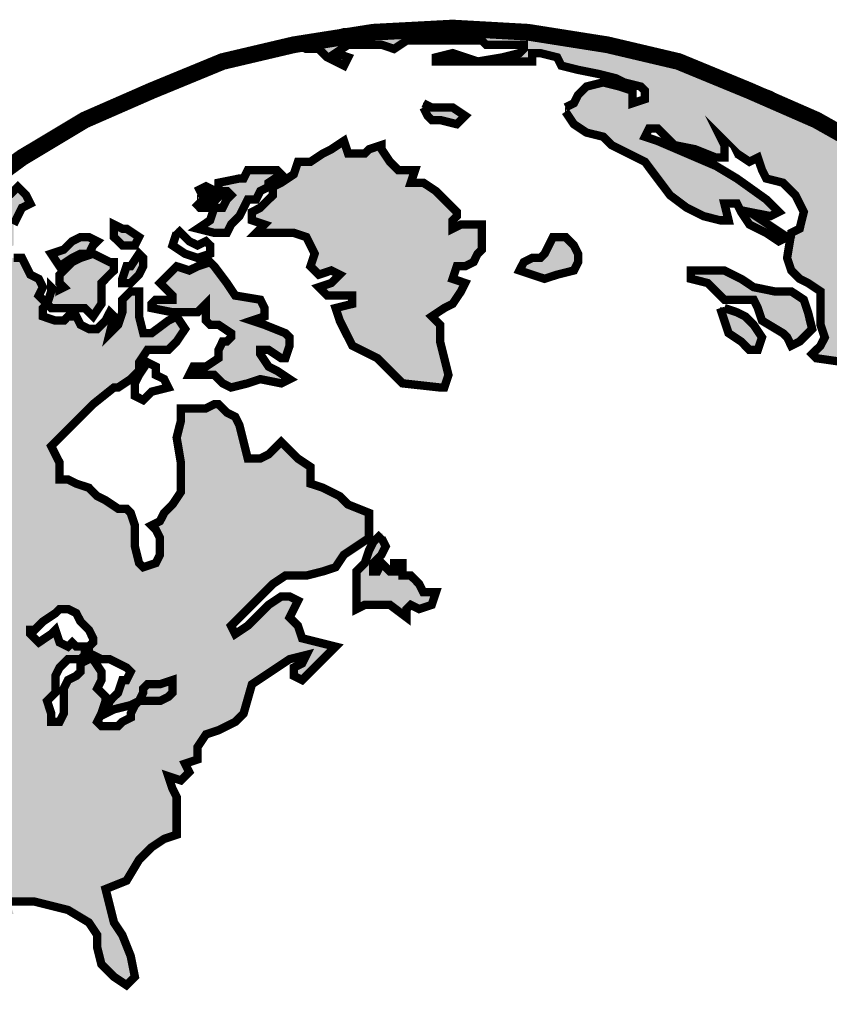
# Model space of a CAD drawing. Extents: x 11.5 to 21.7, y 0.4 to 8.2.
# Drawn here: x 20 to 20.2, y 1.5 to 1.8 of the extents above; entities that cross this region are included whole.
import ezdxf

# ---------------------------------------------------------------- set-up
doc = ezdxf.new("R2010")
doc.units = 0
doc.header["$MEASUREMENT"] = 0
doc.layers.get('0').update_dxf_attribs({"linetype": 'CONTINUOUS'})
doc.layers.add('TEXTM', color=4, linetype='CONTINUOUS')

# ---------------------------------------------------------------- blocks, each defined once
blk = doc.blocks.new('SSEAL')
h = blk.add_hatch(color=256)
h.paths.add_polyline_path([(1.78111, 0.10273), (1.78517, 0.10951), (1.78923, 0.11493), (1.79059, 0.12034), (1.79194, 0.12576), (1.78923, 0.12847), (1.78652, 0.12712), (1.77704, 0.12847), (1.77027, 0.12712), (1.76621, 0.12576), (1.75943, 0.12305), (1.7486, 0.1217), (1.73776, 0.1217), (1.73369, 0.1217), (1.72692, 0.11628), (1.72557, 0.11899), (1.72557, 0.1217), (1.72015, 0.12034), (1.71744, 0.1217), (1.71744, 0.12712), (1.71338, 0.12983), (1.70931, 0.13254), (1.7066, 0.13525), (1.69712, 0.13525), (1.6917, 0.1366), (1.68764, 0.13525), (1.68222, 0.13389), (1.67951, 0.13389), (1.67274, 0.13525), (1.67003, 0.13931), (1.66732, 0.14066), (1.66055, 0.14066), (1.65242, 0.14473), (1.64971, 0.14608), (1.64429, 0.14744), (1.63887, 0.14608), (1.63481, 0.14473), (1.6321, 0.14473), (1.62939, 0.14473), (1.62668, 0.14744), (1.62533, 0.14337), (1.61991, 0.14473), (1.6172, 0.14744), (1.61584, 0.14744), (1.61313, 0.14608), (1.61178, 0.14879), (1.60907, 0.15015), (1.60636, 0.14879), (1.60501, 0.14473), (1.60636, 0.13931), (1.60501, 0.13795), (1.6023, 0.13931), (1.6023, 0.14337), (1.60094, 0.14744), (1.6023, 0.1515), (1.59688, 0.1515), (1.59281, 0.14744), (1.5874, 0.14608), (1.58469, 0.14473), (1.58198, 0.14337), (1.58198, 0.1366), (1.57791, 0.13254), (1.57385, 0.13525), (1.56843, 0.13931), (1.56301, 0.13931), (1.5603, 0.13795), (1.55489, 0.13931), (1.55082, 0.14066), (1.54676, 0.14337), (1.5454, 0.14879), (1.54405, 0.15556), (1.54269, 0.16234), (1.54269, 0.16776), (1.53592, 0.17047), (1.52644, 0.17047), (1.52102, 0.17182), (1.52237, 0.17859), (1.51967, 0.18401), (1.51967, 0.18943), (1.52237, 0.19078), (1.52237, 0.1962), (1.52237, 0.19891), (1.51831, 0.19756), (1.51154, 0.19756), (1.50883, 0.19349), (1.50612, 0.18943), (1.50341, 0.18808), (1.49528, 0.19078), (1.48851, 0.19349), (1.4858, 0.20027), (1.48309, 0.20704), (1.48174, 0.21246), (1.48038, 0.21652), (1.48174, 0.21923), (1.48309, 0.2233), (1.48445, 0.23142), (1.48715, 0.23684), (1.49122, 0.24091), (1.49528, 0.24361), (1.50341, 0.24091), (1.50883, 0.2382), (1.51289, 0.2382), (1.51154, 0.24226), (1.51967, 0.24226), (1.5305, 0.23955), (1.53728, 0.23549), (1.53998, 0.23142), (1.53998, 0.22736), (1.54134, 0.22194), (1.5454, 0.21788), (1.54947, 0.21517), (1.55218, 0.21788), (1.55082, 0.22465), (1.54811, 0.23142), (1.5454, 0.23549), (1.54405, 0.24091), (1.54269, 0.24632), (1.54947, 0.24903), (1.55353, 0.25581), (1.55759, 0.25987), (1.56166, 0.26258), (1.56572, 0.26393), (1.56572, 0.27071), (1.56572, 0.27613), (1.56437, 0.27883), (1.56301, 0.2829), (1.56708, 0.28154), (1.56979, 0.28425), (1.56843, 0.28696), (1.5725, 0.28832), (1.5725, 0.29238), (1.5752, 0.29645), (1.57927, 0.2978), (1.58469, 0.30051), (1.5874, 0.30322), (1.59011, 0.3127), (1.59417, 0.31541), (1.59823, 0.31812), (1.6023, 0.32083), (1.60772, 0.32218), (1.60636, 0.31947), (1.60365, 0.31812), (1.60365, 0.31541), (1.60636, 0.31406), (1.60907, 0.31676), (1.61313, 0.32083), (1.6172, 0.32489), (1.61178, 0.32625), (1.60636, 0.3276), (1.60501, 0.33167), (1.6023, 0.33437), (1.60365, 0.33708), (1.60501, 0.33979), (1.6023, 0.34115), (1.59959, 0.34115), (1.59552, 0.33844), (1.59146, 0.33437), (1.58875, 0.33167), (1.58469, 0.32896), (1.58333, 0.33167), (1.5874, 0.33573), (1.59281, 0.34115), (1.59688, 0.34521), (1.60094, 0.34792), (1.60772, 0.34792), (1.61313, 0.34928), (1.6172, 0.35063), (1.61991, 0.35469), (1.62397, 0.3574), (1.62803, 0.36011), (1.62803, 0.36418), (1.62803, 0.36824), (1.62126, 0.37095), (1.61855, 0.37366), (1.61313, 0.37637), (1.60907, 0.37772), (1.60907, 0.38314), (1.60501, 0.38585), (1.6023, 0.38856), (1.59959, 0.39127), (1.59552, 0.3872), (1.59281, 0.38585), (1.58875, 0.38585), (1.5874, 0.39127), (1.58604, 0.39669), (1.58469, 0.3994), (1.58198, 0.40075), (1.57927, 0.40346), (1.57791, 0.40346), (1.5752, 0.40211), (1.56979, 0.40211), (1.56708, 0.40211), (1.56708, 0.39804), (1.56572, 0.39262), (1.56708, 0.3845), (1.56708, 0.38043), (1.56708, 0.37501), (1.56437, 0.37095), (1.56166, 0.36824), (1.5603, 0.36553), (1.55759, 0.36418), (1.55895, 0.36282), (1.5603, 0.36011), (1.5603, 0.35469), (1.55895, 0.35198), (1.55489, 0.35063), (1.55353, 0.35198), (1.55218, 0.3574), (1.55218, 0.36418), (1.55082, 0.36824), (1.54947, 0.36959), (1.54676, 0.36959), (1.54269, 0.3723), (1.53998, 0.37366), (1.53728, 0.37637), (1.53321, 0.37772), (1.5305, 0.37908), (1.52779, 0.37908), (1.52779, 0.3845), (1.52508, 0.38991), (1.5305, 0.39533), (1.53457, 0.3994), (1.53863, 0.40346), (1.5454, 0.40888), (1.54676, 0.40888), (1.55082, 0.41159), (1.55353, 0.4143), (1.55353, 0.41701), (1.55624, 0.42107), (1.5603, 0.42107), (1.56301, 0.42107), (1.56572, 0.42378), (1.56843, 0.42784), (1.56572, 0.43191), (1.56301, 0.43055), (1.55759, 0.42649), (1.55489, 0.42649), (1.55353, 0.43191), (1.55353, 0.43597), (1.55353, 0.44003), (1.55082, 0.44003), (1.54811, 0.43733), (1.54811, 0.43326), (1.54676, 0.4292), (1.54405, 0.42649), (1.5454, 0.43191), (1.54405, 0.43326), (1.54269, 0.43055), (1.53998, 0.42784), (1.53728, 0.42784), (1.53457, 0.4292), (1.53321, 0.43191), (1.5305, 0.43191), (1.52915, 0.43055), (1.52644, 0.43055), (1.52237, 0.43191), (1.52237, 0.43462), (1.52373, 0.43597), (1.52102, 0.43868), (1.52237, 0.44139), (1.52102, 0.4441), (1.51831, 0.44545), (1.51696, 0.44816), (1.5156, 0.45087), (1.51289, 0.45087), (1.50883, 0.45087), (1.51018, 0.45358), (1.51289, 0.45494), (1.51289, 0.45764), (1.51289, 0.46171), (1.51425, 0.46442), (1.5156, 0.46713), (1.51831, 0.46848), (1.51696, 0.47119), (1.51425, 0.4739), (1.51154, 0.47119), (1.50747, 0.46984), (1.50476, 0.46984), (1.50206, 0.46713), (1.49935, 0.46713), (1.49935, 0.46306), (1.49664, 0.46171), (1.49528, 0.46035), (1.49122, 0.459), (1.48986, 0.459), (1.4858, 0.45494), (1.48174, 0.45087), (1.47903, 0.44816), (1.47632, 0.44545), (1.47361, 0.4441), (1.47225, 0.43868), (1.46954, 0.44003), (1.46548, 0.43733), (1.4709, 0.43733), (1.47632, 0.43597), (1.47767, 0.43326), (1.47632, 0.43055), (1.47496, 0.42513), (1.47225, 0.41972), (1.47496, 0.41701), (1.47225, 0.41023), (1.46684, 0.40211), (1.46413, 0.39533), (1.46006, 0.38991), (1.46006, 0.38314), (1.45735, 0.37908), (1.45735, 0.3723), (1.456, 0.36553), (1.456, 0.36282), (1.45329, 0.36147), (1.45193, 0.36418), (1.45058, 0.35876), (1.44923, 0.35605), (1.44652, 0.35198), (1.44245, 0.34386), (1.4411, 0.34115), (1.43974, 0.33708), (1.43974, 0.33302), (1.43703, 0.33167), (1.43703, 0.32896), (1.43568, 0.32625), (1.43432, 0.32489), (1.43432, 0.31812), (1.43432, 0.31135), (1.43297, 0.30322), (1.43432, 0.29509), (1.43568, 0.29238), (1.43703, 0.29103), (1.43703, 0.28425), (1.43703, 0.27748), (1.43703, 0.27071), (1.43703, 0.26664), (1.43839, 0.26393), (1.43839, 0.25716), (1.43703, 0.25581), (1.43839, 0.2531), (1.43974, 0.25174), (1.4411, 0.24903), (1.4411, 0.24632), (1.4411, 0.24091), (1.44245, 0.2382), (1.44381, 0.23278), (1.44652, 0.23142), (1.44787, 0.23278), (1.44652, 0.23549), (1.44516, 0.23955), (1.44381, 0.24632), (1.44245, 0.24903), (1.44245, 0.25174), (1.4411, 0.25716), (1.4411, 0.26122), (1.4411, 0.26393), (1.43974, 0.26664), (1.43974, 0.27071), (1.4411, 0.27477), (1.44381, 0.27342), (1.44381, 0.268), (1.44381, 0.26258), (1.44516, 0.25852), (1.44652, 0.25581), (1.44652, 0.24903), (1.44923, 0.24226), (1.45058, 0.23684), (1.45329, 0.23007), (1.456, 0.226), (1.45871, 0.22059), (1.45871, 0.21246), (1.46006, 0.20839), (1.46413, 0.20433), (1.46954, 0.19891), (1.47496, 0.19078), (1.48038, 0.18672), (1.48851, 0.17995), (1.49257, 0.17859), (1.49528, 0.17995), (1.49935, 0.17859), (1.50206, 0.17453), (1.50476, 0.17047), (1.50747, 0.16776), (1.5156, 0.16505), (1.52102, 0.16098), (1.52644, 0.15692), (1.52915, 0.15421), (1.53321, 0.15015), (1.53457, 0.14608), (1.53592, 0.14202), (1.54134, 0.13931), (1.54269, 0.14066), (1.54405, 0.13795), (1.54947, 0.13525), (1.55489, 0.13254), (1.5603, 0.12983), (1.56437, 0.13118), (1.56437, 0.13389), (1.56979, 0.13389), (1.5725, 0.13118), (1.5752, 0.12847), (1.57791, 0.12305), (1.57927, 0.12034), (1.58062, 0.11493), (1.58062, 0.11086), (1.57656, 0.10815), (1.5752, 0.1068), (1.5725, 0.10409), (1.5725, 0.10003), (1.5725, 0.09461), (1.5752, 0.09054), (1.5725, 0.08919), (1.5752, 0.08648), (1.57656, 0.08106), (1.58333, 0.07835), (1.5874, 0.07293), (1.59552, 0.06887), (1.60094, 0.06481), (1.60772, 0.05939), (1.61042, 0.05668), (1.61991, 0.05532), (1.62939, 0.05261), (1.63481, 0.05126), (1.63887, 0.04855), (1.64294, 0.04449), (1.647, 0.03907), (1.64835, 0.03229), (1.65242, 0.03094), (1.64971, 0.02823), (1.65352, 0.02696), (1.65513, 0.02688), (1.67951, 0.02823), (1.69355, 0.02971), (1.69847, 0.03094), (1.70525, 0.03094), (1.70796, 0.03174), (1.70796, 0.035), (1.71338, 0.03771), (1.71879, 0.03907), (1.72421, 0.04178), (1.73099, 0.04449), (1.73505, 0.0499), (1.73911, 0.05397), (1.74318, 0.05939), (1.74724, 0.06074), (1.75401, 0.06481), (1.75672, 0.06751), (1.75537, 0.07022), (1.75943, 0.06887), (1.76621, 0.07158), (1.77162, 0.077), (1.77433, 0.08512), (1.77433, 0.09054), (1.77569, 0.09325), (1.7784, 0.09596), (1.7784, 0.09867)])
h.paths.add_polyline_path([(1.55353, 0.30728), (1.55218, 0.30593), (1.55082, 0.30322), (1.55082, 0.30186), (1.54811, 0.30051), (1.54676, 0.29915), (1.54134, 0.29915), (1.53998, 0.30051), (1.54134, 0.30322), (1.54269, 0.30728), (1.54269, 0.30864), (1.53998, 0.31135), (1.54134, 0.31406), (1.54134, 0.31676), (1.53863, 0.32083), (1.53728, 0.32083), (1.53457, 0.31947), (1.53457, 0.31676), (1.53321, 0.31541), (1.5305, 0.31406), (1.52915, 0.31135), (1.52915, 0.30728), (1.52915, 0.30322), (1.52779, 0.30051), (1.52508, 0.30051), (1.52508, 0.30322), (1.52373, 0.30728), (1.52644, 0.30999), (1.52644, 0.3127), (1.52644, 0.31541), (1.52779, 0.31812), (1.5305, 0.32083), (1.53457, 0.32083), (1.53592, 0.32218), (1.53592, 0.32489), (1.53321, 0.32489), (1.53186, 0.32625), (1.5305, 0.32489), (1.52779, 0.32625), (1.52644, 0.33031), (1.52508, 0.32896), (1.52102, 0.32625), (1.51967, 0.3276), (1.51831, 0.32896), (1.51831, 0.33031), (1.51967, 0.33031), (1.52237, 0.33302), (1.52644, 0.33573), (1.52779, 0.33708), (1.5305, 0.33708), (1.53321, 0.33573), (1.53457, 0.33302), (1.53728, 0.33031), (1.53863, 0.3276), (1.53863, 0.32625), (1.53728, 0.32489), (1.53728, 0.32218), (1.53863, 0.32218), (1.54134, 0.32083), (1.54405, 0.32083), (1.54947, 0.31812), (1.55082, 0.31676), (1.54947, 0.31406), (1.54811, 0.31406), (1.54676, 0.30999), (1.5454, 0.30864), (1.54405, 0.30728), (1.54269, 0.30322), (1.5454, 0.30457), (1.55082, 0.30593)], flags=16)
h.paths.add_polyline_path([(1.65648, 0.44816), (1.65919, 0.44816), (1.6619, 0.44952), (1.66325, 0.45223), (1.66461, 0.45358), (1.66461, 0.45764), (1.66461, 0.46171), (1.65784, 0.46171), (1.65513, 0.46035), (1.65513, 0.46306), (1.65648, 0.46442), (1.65648, 0.46577), (1.65377, 0.46848), (1.64971, 0.47255), (1.64564, 0.47525), (1.64158, 0.47525), (1.64294, 0.47932), (1.63752, 0.47932), (1.63481, 0.48203), (1.6321, 0.48609), (1.6321, 0.48745), (1.62803, 0.48609), (1.62668, 0.48474), (1.62126, 0.48474), (1.61991, 0.4888), (1.61584, 0.48609), (1.61313, 0.48474), (1.60907, 0.48203), (1.60501, 0.48203), (1.60365, 0.47796), (1.59959, 0.47525), (1.59688, 0.4739), (1.59688, 0.47119), (1.59417, 0.46848), (1.59281, 0.46713), (1.59011, 0.46577), (1.59011, 0.46306), (1.59417, 0.46171), (1.59146, 0.459), (1.59417, 0.459), (1.59959, 0.459), (1.60365, 0.459), (1.60772, 0.45764), (1.61042, 0.45223), (1.60907, 0.44816), (1.61178, 0.44545), (1.61584, 0.44681), (1.61855, 0.44545), (1.61584, 0.44274), (1.61178, 0.44139), (1.61449, 0.43868), (1.6172, 0.43868), (1.62262, 0.43868), (1.62262, 0.43733), (1.62262, 0.43597), (1.6172, 0.43462), (1.61855, 0.43055), (1.62262, 0.42242), (1.63074, 0.41836), (1.63481, 0.4143), (1.63887, 0.41023), (1.65106, 0.40888), (1.65242, 0.40888), (1.65377, 0.41294), (1.65242, 0.41836), (1.65106, 0.42378), (1.65106, 0.4292), (1.64835, 0.43191), (1.65242, 0.43462), (1.65513, 0.43597), (1.65784, 0.44003), (1.65919, 0.44274), (1.65513, 0.4441)])
h.paths.add_polyline_path([(1.88948, 0.3574), (1.88677, 0.36553), (1.8827, 0.37501), (1.87728, 0.38585), (1.87525, 0.39127), (1.87322, 0.39533), (1.86103, 0.41565), (1.85426, 0.42513), (1.8529, 0.42649), (1.85019, 0.43055), (1.84613, 0.43462), (1.84748, 0.42784), (1.84748, 0.42513), (1.84748, 0.41836), (1.84884, 0.4143), (1.85155, 0.41159), (1.85561, 0.40888), (1.85561, 0.40481), (1.8529, 0.40211), (1.85019, 0.40075), (1.84613, 0.40481), (1.84477, 0.3994), (1.84206, 0.3994), (1.838, 0.40211), (1.83258, 0.40617), (1.82987, 0.40752), (1.82852, 0.40075), (1.82581, 0.39398), (1.82716, 0.38856), (1.82445, 0.3872), (1.82175, 0.38585), (1.82445, 0.38043), (1.8231, 0.37366), (1.82039, 0.37095), (1.81768, 0.36959), (1.81497, 0.36959), (1.81768, 0.36282), (1.81904, 0.35605), (1.81904, 0.35063), (1.81904, 0.34521), (1.82175, 0.3425), (1.8231, 0.33844), (1.82445, 0.33302), (1.8231, 0.32083), (1.8231, 0.30864), (1.82445, 0.29509), (1.82581, 0.28425), (1.82852, 0.28154), (1.83258, 0.27748), (1.83665, 0.26664), (1.83665, 0.25445), (1.83936, 0.25174), (1.84071, 0.25039), (1.84342, 0.24632), (1.84884, 0.24361), (1.85019, 0.24497), (1.8529, 0.24226), (1.85832, 0.23955), (1.86238, 0.23684), (1.86645, 0.23684), (1.87187, 0.23684), (1.87593, 0.24091), (1.88135, 0.2531), (1.88677, 0.26529), (1.88948, 0.27206), (1.88812, 0.27477), (1.88948, 0.27748), (1.89083, 0.28019), (1.89489, 0.28019), (1.89625, 0.28019), (1.8976, 0.2829), (1.8976, 0.28696), (1.90031, 0.28696), (1.89896, 0.28154), (1.89896, 0.27883), (1.89896, 0.27477), (1.90031, 0.26935), (1.90167, 0.26664), (1.90302, 0.26529), (1.90302, 0.27071), (1.90302, 0.28696), (1.90302, 0.29915), (1.90031, 0.31406), (1.89896, 0.32354), (1.89625, 0.33167), (1.89354, 0.34521)])
h.paths.add_polyline_path([(1.82445, 0.43055), (1.8231, 0.43326), (1.81904, 0.43326), (1.81091, 0.43326), (1.80549, 0.43597), (1.80414, 0.44003), (1.81091, 0.44003), (1.81362, 0.43868), (1.81768, 0.44003), (1.82175, 0.43868), (1.82581, 0.43597), (1.82852, 0.43326), (1.83394, 0.43191), (1.83394, 0.43326), (1.82716, 0.43868), (1.82445, 0.44274), (1.82175, 0.44681), (1.82039, 0.44952), (1.81633, 0.45358), (1.81226, 0.459), (1.80549, 0.46306), (1.80143, 0.46713), (1.80278, 0.46984), (1.79872, 0.4739), (1.79465, 0.47796), (1.80278, 0.47525), (1.80414, 0.47255), (1.80684, 0.46984), (1.80955, 0.46577), (1.81362, 0.46035), (1.81768, 0.45764), (1.82039, 0.45223), (1.8231, 0.44816), (1.82716, 0.4441), (1.83123, 0.44274), (1.83529, 0.44274), (1.83529, 0.44545), (1.82581, 0.45223), (1.82445, 0.45629), (1.82445, 0.45848), (1.81362, 0.46848), (1.79465, 0.48338), (1.78382, 0.48948), (1.77704, 0.49286), (1.77009, 0.49684), (1.7513, 0.50506), (1.73269, 0.51272), (1.70254, 0.51996), (1.7001, 0.52077), (1.67951, 0.52402), (1.65513, 0.52538), (1.63533, 0.52433), (1.63345, 0.52402), (1.62939, 0.52402), (1.60733, 0.52054), (1.60501, 0.51996), (1.60772, 0.5186), (1.61178, 0.5186), (1.61449, 0.51589), (1.61991, 0.51318), (1.62126, 0.51589), (1.6172, 0.51725), (1.62126, 0.51996), (1.6321, 0.51996), (1.63616, 0.5186), (1.64023, 0.52131), (1.64835, 0.52131), (1.66055, 0.52131), (1.66461, 0.52131), (1.66596, 0.51996), (1.67003, 0.51996), (1.67274, 0.51996), (1.67816, 0.51996), (1.67816, 0.5186), (1.6768, 0.51725), (1.67138, 0.51589), (1.66325, 0.51454), (1.67138, 0.51454), (1.6768, 0.51454), (1.68086, 0.51454), (1.68086, 0.51725), (1.68357, 0.51725), (1.68899, 0.51589), (1.69035, 0.51318), (1.69577, 0.51183), (1.70254, 0.51047), (1.70796, 0.50912), (1.71067, 0.50777), (1.71608, 0.50641), (1.71744, 0.50506), (1.71744, 0.50235), (1.71338, 0.50099), (1.71338, 0.50506), (1.70931, 0.50641), (1.70389, 0.50777), (1.69847, 0.50641), (1.69577, 0.5037), (1.69441, 0.50099), (1.6917, 0.49964), (1.6917, 0.49828), (1.69441, 0.49422), (1.69847, 0.49151), (1.70389, 0.49016), (1.7066, 0.48745), (1.71202, 0.48474), (1.71744, 0.48203), (1.7215, 0.47661), (1.72557, 0.47119), (1.73099, 0.46713), (1.7364, 0.46442), (1.74182, 0.46306), (1.74453, 0.46306), (1.74318, 0.46848), (1.74724, 0.46848), (1.7486, 0.46577), (1.7513, 0.46171), (1.75672, 0.459), (1.76079, 0.45629), (1.7635, 0.45764), (1.75537, 0.46306), (1.7513, 0.46577), (1.75808, 0.46442), (1.76079, 0.46577), (1.75672, 0.46984), (1.74724, 0.47661), (1.74047, 0.48067), (1.7215, 0.4888), (1.71744, 0.49016), (1.71879, 0.49286), (1.7215, 0.49286), (1.72421, 0.49016), (1.72692, 0.48745), (1.73369, 0.48609), (1.74047, 0.48338), (1.74318, 0.48338), (1.74318, 0.48745), (1.74182, 0.49016), (1.74724, 0.48474), (1.7513, 0.48203), (1.75401, 0.48338), (1.75537, 0.47932), (1.75672, 0.47661), (1.76214, 0.47525), (1.76621, 0.47119), (1.76891, 0.46577), (1.76756, 0.46035), (1.76485, 0.459), (1.7635, 0.45087), (1.76485, 0.44681), (1.76756, 0.4441), (1.77027, 0.44274), (1.77433, 0.44003), (1.77433, 0.43326), (1.77433, 0.4292), (1.77569, 0.42513), (1.77433, 0.42242), (1.77162, 0.41972), (1.77298, 0.41836), (1.78246, 0.41701), (1.78652, 0.41701), (1.78923, 0.4143), (1.79059, 0.41159), (1.7933, 0.40888), (1.79465, 0.40617), (1.79194, 0.40075), (1.79059, 0.39804), (1.78652, 0.39804), (1.78652, 0.39262), (1.78788, 0.3872), (1.79059, 0.3872), (1.79194, 0.38314), (1.79872, 0.37772), (1.80414, 0.37501), (1.8082, 0.37366), (1.81226, 0.37501), (1.81633, 0.37772), (1.81768, 0.38314), (1.81633, 0.38856), (1.81768, 0.38991), (1.81362, 0.39398), (1.80955, 0.39804), (1.8082, 0.40617), (1.80684, 0.41294), (1.80414, 0.4143), (1.80549, 0.41836), (1.80684, 0.42107), (1.80549, 0.42649), (1.80684, 0.42784), (1.80955, 0.42513), (1.81226, 0.42242), (1.81768, 0.41701), (1.82039, 0.41565), (1.81904, 0.41836), (1.81362, 0.42378), (1.81362, 0.42649), (1.82175, 0.42649), (1.82445, 0.42649), (1.82581, 0.42513), (1.82852, 0.42242), (1.82987, 0.42107), (1.83123, 0.41701), (1.83258, 0.41836), (1.82987, 0.42378), (1.82716, 0.42784)])
h = blk.add_hatch(color=256)
h.paths.add_polyline_path([(1.75266, 0.44139), (1.7486, 0.4441), (1.74318, 0.44681), (1.74047, 0.44681), (1.73505, 0.44681), (1.73234, 0.44681), (1.73234, 0.4441), (1.73776, 0.44274), (1.74047, 0.44003), (1.74318, 0.43733), (1.74724, 0.43733), (1.75266, 0.43733), (1.75401, 0.43462), (1.75537, 0.43055), (1.76214, 0.42649), (1.7635, 0.42513), (1.76485, 0.42242), (1.76756, 0.42378), (1.77162, 0.42784), (1.77027, 0.43326), (1.76891, 0.43733), (1.76485, 0.44003), (1.75943, 0.44003)])
h.paths.add_polyline_path([(1.75266, 0.4292), (1.74995, 0.43191), (1.74724, 0.43326), (1.74318, 0.43462), (1.74182, 0.43462), (1.74318, 0.43055), (1.74453, 0.42649), (1.7486, 0.42378), (1.74995, 0.42242), (1.7513, 0.42107), (1.75401, 0.42107), (1.75537, 0.42513)])
h.paths.add_polyline_path([(1.69577, 0.45223), (1.69441, 0.45494), (1.6917, 0.45764), (1.68764, 0.45764), (1.68628, 0.45494), (1.68493, 0.45223), (1.68357, 0.45087), (1.68086, 0.45087), (1.67816, 0.44952), (1.6768, 0.44681), (1.68086, 0.44545), (1.68493, 0.4441), (1.68899, 0.44545), (1.69441, 0.44681), (1.69577, 0.44952)])
h.paths.add_polyline_path([(1.65513, 0.49964), (1.65106, 0.49964), (1.64835, 0.49964), (1.64564, 0.50099), (1.64564, 0.49964), (1.647, 0.49693), (1.64835, 0.49557), (1.65106, 0.49557), (1.65648, 0.49422), (1.65784, 0.49557), (1.65919, 0.49693)])
h.paths.add_polyline_path([(1.64429, 0.34521), (1.64294, 0.34657), (1.64158, 0.34792), (1.64023, 0.34792), (1.63887, 0.34792), (1.63887, 0.35198), (1.63616, 0.35198), (1.63616, 0.34928), (1.63481, 0.34928), (1.63345, 0.35063), (1.6321, 0.35198), (1.63074, 0.34928), (1.62939, 0.34928), (1.62939, 0.35198), (1.6321, 0.35469), (1.63345, 0.3574), (1.6321, 0.36011), (1.6321, 0.36147), (1.62939, 0.35876), (1.62803, 0.35605), (1.62668, 0.35198), (1.62397, 0.34928), (1.62397, 0.34115), (1.62397, 0.33844), (1.62397, 0.33708), (1.62668, 0.33844), (1.63074, 0.33844), (1.63481, 0.33844), (1.64023, 0.33437), (1.64023, 0.33708), (1.64158, 0.33844), (1.64429, 0.33708), (1.64835, 0.33844), (1.64971, 0.3425), (1.64564, 0.3425)])
h.paths.add_polyline_path([(1.6023, 0.42513), (1.60094, 0.42649), (1.59417, 0.4292), (1.59011, 0.43055), (1.59417, 0.43191), (1.59417, 0.43462), (1.59281, 0.43733), (1.58469, 0.43868), (1.58198, 0.44274), (1.57791, 0.44816), (1.57656, 0.44952), (1.5725, 0.44816), (1.56979, 0.44681), (1.56572, 0.44816), (1.56166, 0.4441), (1.5603, 0.44274), (1.56301, 0.44003), (1.56437, 0.43868), (1.56437, 0.43733), (1.55895, 0.43733), (1.55759, 0.43597), (1.55759, 0.43462), (1.56437, 0.43326), (1.56843, 0.43326), (1.5725, 0.43326), (1.5752, 0.43597), (1.5752, 0.43326), (1.5752, 0.43055), (1.57656, 0.4292), (1.57927, 0.4292), (1.58333, 0.42649), (1.58333, 0.42513), (1.58198, 0.42378), (1.58062, 0.42378), (1.57927, 0.42107), (1.57927, 0.41836), (1.5752, 0.41565), (1.57114, 0.41565), (1.56979, 0.41294), (1.57114, 0.41294), (1.5752, 0.41294), (1.57791, 0.41294), (1.57927, 0.41159), (1.58062, 0.41023), (1.58333, 0.40888), (1.58875, 0.41023), (1.59281, 0.41159), (1.59959, 0.41023), (1.6023, 0.41159), (1.59823, 0.4143), (1.59552, 0.41565), (1.59281, 0.41972), (1.59281, 0.42107), (1.59552, 0.42107), (1.59959, 0.41836), (1.60094, 0.41836), (1.6023, 0.42242)])
h.paths.add_polyline_path([(1.5874, 0.46713), (1.58875, 0.46984), (1.59146, 0.46984), (1.59281, 0.47255), (1.59552, 0.4739), (1.59552, 0.47525), (1.59959, 0.47796), (1.59823, 0.47932), (1.59688, 0.47932), (1.59281, 0.47932), (1.58875, 0.47932), (1.5874, 0.47661), (1.58604, 0.47661), (1.57927, 0.47525), (1.57927, 0.47255), (1.58198, 0.47255), (1.58333, 0.47119), (1.58198, 0.46984), (1.58062, 0.46713), (1.57791, 0.46713), (1.57656, 0.46306), (1.5725, 0.46035), (1.57791, 0.459), (1.58198, 0.459), (1.58333, 0.46171), (1.58604, 0.46442)])
h.paths.add_polyline_path([(1.53863, 0.45494), (1.53998, 0.45629), (1.53728, 0.45764), (1.53457, 0.45764), (1.53186, 0.45629), (1.52915, 0.45358), (1.52508, 0.45223), (1.52779, 0.44816), (1.53186, 0.45087), (1.53457, 0.45223), (1.53728, 0.45223)])
h.paths.add_polyline_path([(1.54947, 0.46035), (1.54811, 0.46035), (1.5454, 0.46171), (1.5454, 0.45764), (1.54811, 0.45494), (1.55218, 0.45494), (1.55353, 0.45764)])
h.paths.add_polyline_path([(1.55489, 0.44816), (1.55489, 0.45087), (1.55353, 0.45223), (1.55082, 0.44816), (1.54947, 0.44816), (1.54811, 0.4441), (1.54811, 0.44274), (1.55082, 0.44274), (1.55353, 0.44545)])
blk.add_hatch(color=256).paths.add_polyline_path([(1.54269, 0.4441), (1.5454, 0.44681), (1.5454, 0.44952), (1.54405, 0.44952), (1.53863, 0.45223), (1.53457, 0.45087), (1.53186, 0.44952), (1.52915, 0.44681), (1.52779, 0.44545), (1.52779, 0.44274), (1.52915, 0.44139), (1.52644, 0.44003), (1.52508, 0.44139), (1.52508, 0.44003), (1.52373, 0.43597), (1.52508, 0.43462), (1.5305, 0.43462), (1.53592, 0.43462), (1.53863, 0.43191), (1.54134, 0.43597), (1.54134, 0.44003), (1.54134, 0.44274)])
for points, const_width in [([(1.79465, 0.48338), (1.77298, 0.49557), (1.7513, 0.50506), (1.72828, 0.51454), (1.70525, 0.51996), (1.67951, 0.52402), (1.65513, 0.52538), (1.65513, 0.52538), (1.62939, 0.52402), (1.60365, 0.51996), (1.58062, 0.51454), (1.55759, 0.50506), (1.53592, 0.49557), (1.5156, 0.48338), (1.49528, 0.46848)], 0.00542), ([(1.6917, 0.49828), (1.69441, 0.49422), (1.69847, 0.49151), (1.70389, 0.49016), (1.7066, 0.48745), (1.71202, 0.48474), (1.71744, 0.48203), (1.7215, 0.47661), (1.72557, 0.47119), (1.73099, 0.46713), (1.7364, 0.46442), (1.74182, 0.46306), (1.74453, 0.46306), (1.74318, 0.46848), (1.74724, 0.46848), (1.7486, 0.46577), (1.7513, 0.46171), (1.75672, 0.459), (1.76079, 0.45629), (1.7635, 0.45764), (1.75537, 0.46306), (1.7513, 0.46577), (1.75808, 0.46442), (1.76079, 0.46577), (1.75672, 0.46984), (1.74724, 0.47661), (1.74047, 0.48067), (1.7215, 0.4888), (1.71744, 0.49016), (1.71879, 0.49286), (1.7215, 0.49286), (1.72421, 0.49016), (1.72692, 0.48745), (1.73369, 0.48609), (1.74047, 0.48338), (1.74318, 0.48338), (1.74318, 0.48745), (1.74182, 0.49016), (1.74724, 0.48474), (1.7513, 0.48203), (1.75401, 0.48338), (1.75537, 0.47932), (1.75672, 0.47661), (1.76214, 0.47525), (1.76621, 0.47119), (1.76891, 0.46577), (1.76756, 0.46035), (1.76485, 0.459), (1.7635, 0.45087), (1.76485, 0.44681), (1.76756, 0.4441), (1.77027, 0.44274), (1.77433, 0.44003), (1.77433, 0.43326), (1.77433, 0.4292), (1.77569, 0.42513), (1.77433, 0.42242), (1.77162, 0.41972), (1.77298, 0.41836), (1.78246, 0.41701)], 0.00271), ([(1.79059, 0.48609), (1.77704, 0.49286), (1.75808, 0.5037), (1.7364, 0.51183), (1.70254, 0.51996), (1.69441, 0.52267), (1.68086, 0.52402), (1.6619, 0.52538), (1.64158, 0.52538), (1.63345, 0.52402), (1.61991, 0.52402), (1.61042, 0.52131), (1.60501, 0.51996), (1.60772, 0.5186), (1.61178, 0.5186), (1.61449, 0.51589), (1.61991, 0.51318), (1.62126, 0.51589), (1.6172, 0.51725), (1.62126, 0.51996), (1.6321, 0.51996), (1.63616, 0.5186), (1.64023, 0.52131), (1.64835, 0.52131), (1.66055, 0.52131), (1.66461, 0.52131), (1.66596, 0.51996), (1.67003, 0.51996), (1.67274, 0.51996), (1.67816, 0.51996), (1.67816, 0.5186), (1.6768, 0.51725), (1.67138, 0.51589), (1.66325, 0.51454), (1.65513, 0.51725), (1.64971, 0.51589), (1.64971, 0.51454), (1.65513, 0.51454), (1.6619, 0.51454), (1.67138, 0.51454), (1.6768, 0.51454), (1.68086, 0.51454), (1.68086, 0.51725), (1.68357, 0.51725), (1.68899, 0.51589), (1.69035, 0.51318), (1.69577, 0.51183), (1.70254, 0.51047), (1.70796, 0.50912), (1.71067, 0.50777), (1.71608, 0.50641), (1.71744, 0.50506), (1.71744, 0.50235), (1.71338, 0.50099), (1.71338, 0.50506), (1.70931, 0.50641), (1.70389, 0.50777), (1.69847, 0.50641), (1.69577, 0.5037), (1.69441, 0.50099), (1.6917, 0.49964)], 0.00271), ([(1.64564, 0.49964), (1.647, 0.49693), (1.64835, 0.49557), (1.65106, 0.49557), (1.65648, 0.49422), (1.65784, 0.49557), (1.65919, 0.49693), (1.65513, 0.49964), (1.65106, 0.49964), (1.64835, 0.49964), (1.64564, 0.50099)], 0.00271), ([(1.59011, 0.46577), (1.59011, 0.46306), (1.59417, 0.46171), (1.59146, 0.459), (1.59417, 0.459), (1.59959, 0.459), (1.60365, 0.459), (1.60772, 0.45764), (1.61042, 0.45223), (1.60907, 0.44816), (1.61178, 0.44545), (1.61584, 0.44681), (1.61855, 0.44545), (1.61584, 0.44274), (1.61178, 0.44139), (1.61449, 0.43868), (1.6172, 0.43868), (1.62262, 0.43868), (1.62262, 0.43868), (1.62262, 0.43733), (1.62262, 0.43597), (1.62262, 0.43597), (1.6172, 0.43462), (1.61855, 0.43055), (1.62262, 0.42242), (1.63074, 0.41836), (1.63481, 0.4143), (1.63887, 0.41023), (1.65106, 0.40888), (1.65242, 0.40888), (1.65377, 0.41294), (1.65242, 0.41836), (1.65106, 0.42378), (1.65106, 0.4292), (1.64835, 0.43191), (1.65242, 0.43462), (1.65513, 0.43597), (1.65784, 0.44003), (1.65919, 0.44274), (1.65513, 0.4441), (1.65648, 0.44816), (1.65919, 0.44816), (1.6619, 0.44952), (1.66325, 0.45223), (1.66461, 0.45358), (1.66461, 0.45764), (1.66461, 0.46171), (1.65784, 0.46171), (1.65513, 0.46035), (1.65513, 0.46306), (1.65648, 0.46442), (1.65648, 0.46577), (1.65377, 0.46848), (1.64971, 0.47255), (1.64564, 0.47525), (1.64158, 0.47525), (1.64294, 0.47932), (1.63752, 0.47932), (1.63481, 0.48203), (1.6321, 0.48609), (1.6321, 0.48745), (1.62803, 0.48609), (1.62668, 0.48474), (1.62126, 0.48474), (1.61991, 0.4888), (1.61584, 0.48609), (1.61313, 0.48474), (1.60907, 0.48203), (1.60501, 0.48203), (1.60365, 0.47796), (1.59959, 0.47525), (1.59688, 0.4739), (1.59688, 0.47119), (1.59417, 0.46848), (1.59281, 0.46713), (1.59011, 0.46577), (1.59011, 0.46577), (1.59011, 0.46577)], 0.00271), ([(1.57927, 0.47525), (1.58604, 0.47661), (1.5874, 0.47661), (1.58875, 0.47932), (1.59281, 0.47932), (1.59688, 0.47932), (1.59823, 0.47932), (1.59959, 0.47796), (1.59552, 0.47525), (1.59552, 0.4739), (1.59281, 0.47255), (1.59146, 0.46984), (1.58875, 0.46984), (1.5874, 0.46713), (1.58604, 0.46442), (1.58333, 0.46171), (1.58198, 0.459), (1.57791, 0.459), (1.5725, 0.46035), (1.57656, 0.46306), (1.57791, 0.46713), (1.58062, 0.46713), (1.58198, 0.46984), (1.58333, 0.47119), (1.58198, 0.47255), (1.57927, 0.47255), (1.57927, 0.47525), (1.57927, 0.47525), (1.57927, 0.47525)], 0.00271), ([(1.51154, 0.24226), (1.51967, 0.24226), (1.5305, 0.23955), (1.53728, 0.23549), (1.53998, 0.23142), (1.53998, 0.22736), (1.54134, 0.22194), (1.5454, 0.21788), (1.54947, 0.21517), (1.55218, 0.21788), (1.55082, 0.22465), (1.54811, 0.23142), (1.5454, 0.23549), (1.54405, 0.24091), (1.54269, 0.24632), (1.54947, 0.24903), (1.55353, 0.25581), (1.55759, 0.25987), (1.56166, 0.26258), (1.56572, 0.26393), (1.56572, 0.27071), (1.56572, 0.27613), (1.56437, 0.27883), (1.56301, 0.2829), (1.56708, 0.28154), (1.56979, 0.28425), (1.56843, 0.28696), (1.5725, 0.28832), (1.5725, 0.29238), (1.5752, 0.29645), (1.57927, 0.2978), (1.58469, 0.30051), (1.5874, 0.30322), (1.59011, 0.3127), (1.59417, 0.31541), (1.59823, 0.31812), (1.6023, 0.32083), (1.60772, 0.32218), (1.60636, 0.31947), (1.60365, 0.31812), (1.60365, 0.31541), (1.60636, 0.31406), (1.60907, 0.31676), (1.61313, 0.32083), (1.6172, 0.32489), (1.61178, 0.32625), (1.60636, 0.3276), (1.60501, 0.33167), (1.6023, 0.33437), (1.60365, 0.33708), (1.60501, 0.33979), (1.6023, 0.34115), (1.59959, 0.34115), (1.59552, 0.33844), (1.59146, 0.33437), (1.58875, 0.33167), (1.58469, 0.32896), (1.58333, 0.33167), (1.5874, 0.33573), (1.59281, 0.34115), (1.59688, 0.34521), (1.60094, 0.34792), (1.60772, 0.34792), (1.61313, 0.34928), (1.6172, 0.35063), (1.61991, 0.35469), (1.62397, 0.3574), (1.62803, 0.36011), (1.62803, 0.36418), (1.62803, 0.36824), (1.62126, 0.37095), (1.61855, 0.37366), (1.61313, 0.37637), (1.60907, 0.37772), (1.60907, 0.38314), (1.60501, 0.38585), (1.6023, 0.38856), (1.59959, 0.39127), (1.59552, 0.3872), (1.59281, 0.38585), (1.58875, 0.38585), (1.5874, 0.39127), (1.58604, 0.39669), (1.58469, 0.3994), (1.58198, 0.40075), (1.57927, 0.40346), (1.57791, 0.40346), (1.5752, 0.40211), (1.56979, 0.40211), (1.56708, 0.40211), (1.56708, 0.39804), (1.56572, 0.39262), (1.56708, 0.3845), (1.56708, 0.38043), (1.56708, 0.37501), (1.56437, 0.37095), (1.56166, 0.36824), (1.5603, 0.36553), (1.55759, 0.36418), (1.55895, 0.36282), (1.5603, 0.36011), (1.5603, 0.35469), (1.55895, 0.35198), (1.55489, 0.35063), (1.55353, 0.35198), (1.55353, 0.35198), (1.55218, 0.3574), (1.55218, 0.3574), (1.55218, 0.36418), (1.55082, 0.36824), (1.54947, 0.36959), (1.54676, 0.36959), (1.54269, 0.3723), (1.53998, 0.37366), (1.53728, 0.37637), (1.53321, 0.37772), (1.5305, 0.37908), (1.52779, 0.37908), (1.52779, 0.3845), (1.52508, 0.38991), (1.5305, 0.39533), (1.53457, 0.3994), (1.53863, 0.40346), (1.5454, 0.40888), (1.54676, 0.40888), (1.55082, 0.41159), (1.55353, 0.4143), (1.55353, 0.41701), (1.55624, 0.42107), (1.5603, 0.42107), (1.56301, 0.42107), (1.56572, 0.42378), (1.56843, 0.42784), (1.56572, 0.43191), (1.56301, 0.43055), (1.55759, 0.42649), (1.55489, 0.42649), (1.55353, 0.43191), (1.55353, 0.43597), (1.55353, 0.44003), (1.55082, 0.44003), (1.54811, 0.43733), (1.54811, 0.43326), (1.54676, 0.4292), (1.54405, 0.42649), (1.5454, 0.43191), (1.54405, 0.43326), (1.54269, 0.43055), (1.53998, 0.42784), (1.53728, 0.42784), (1.53457, 0.4292), (1.53321, 0.43191), (1.5305, 0.43191), (1.52915, 0.43055), (1.52644, 0.43055), (1.52237, 0.43191), (1.52237, 0.43462), (1.52373, 0.43597), (1.52102, 0.43868), (1.52237, 0.44139), (1.52102, 0.4441), (1.51831, 0.44545), (1.51696, 0.44816), (1.5156, 0.45087), (1.51289, 0.45087)], 0.00271), ([(1.51289, 0.46171), (1.51425, 0.46442), (1.5156, 0.46713), (1.51831, 0.46848), (1.51696, 0.47119), (1.51425, 0.4739), (1.51154, 0.47119)], 0.00271), ([(1.5725, 0.46984), (1.57385, 0.46848), (1.5752, 0.46848), (1.57656, 0.46984), (1.57791, 0.47119), (1.5752, 0.47255), (1.5725, 0.47119)], 0.00542), ([(1.5454, 0.46171), (1.5454, 0.45764), (1.54811, 0.45494), (1.55218, 0.45494), (1.55353, 0.45764), (1.54947, 0.46035), (1.54811, 0.46035), (1.5454, 0.46171), (1.5454, 0.46171), (1.5454, 0.46171)], 0.00271), ([(1.56572, 0.459), (1.56437, 0.45494), (1.56843, 0.45223), (1.5725, 0.45087), (1.57656, 0.45223), (1.57656, 0.45494), (1.5752, 0.45629), (1.5725, 0.45494), (1.56979, 0.45629), (1.56843, 0.45764), (1.56572, 0.46035)], 0.00271), ([(1.52508, 0.45223), (1.52779, 0.44816), (1.53186, 0.45087), (1.53457, 0.45223), (1.53728, 0.45223), (1.53863, 0.45494), (1.53998, 0.45629), (1.53728, 0.45764), (1.53457, 0.45764), (1.53186, 0.45629), (1.52915, 0.45358), (1.52508, 0.45223), (1.52508, 0.45223), (1.52508, 0.45223)], 0.00271), ([(1.68764, 0.45764), (1.68628, 0.45494), (1.68493, 0.45223), (1.68357, 0.45087), (1.68086, 0.45087), (1.67816, 0.44952), (1.6768, 0.44681), (1.68086, 0.44545), (1.68493, 0.4441), (1.68899, 0.44545), (1.69441, 0.44681), (1.69577, 0.44952), (1.69577, 0.45223), (1.69441, 0.45494), (1.6917, 0.45764), (1.68764, 0.45764), (1.68764, 0.45764), (1.68764, 0.45764)], 0.00271), ([(1.53457, 0.45087), (1.53186, 0.44952), (1.52915, 0.44681), (1.52779, 0.44545), (1.52779, 0.44274), (1.52915, 0.44139), (1.52644, 0.44003), (1.52508, 0.44139), (1.52508, 0.44003), (1.52373, 0.43597), (1.52508, 0.43462), (1.52508, 0.43462), (1.5305, 0.43462), (1.5305, 0.43462), (1.53592, 0.43462), (1.53863, 0.43191), (1.54134, 0.43597), (1.54134, 0.44003), (1.54134, 0.44274), (1.54269, 0.4441), (1.5454, 0.44681), (1.5454, 0.44952), (1.54405, 0.44952), (1.53863, 0.45223), (1.53457, 0.45087), (1.53457, 0.45087), (1.53457, 0.45087)], 0.00271), ([(1.54947, 0.44816), (1.54811, 0.4441), (1.54811, 0.44274), (1.55082, 0.44274), (1.55353, 0.44545), (1.55489, 0.44816), (1.55489, 0.45087), (1.55353, 0.45223), (1.55082, 0.44816), (1.54947, 0.44816), (1.54947, 0.44816), (1.54947, 0.44816)], 0.00271), ([(1.56572, 0.44816), (1.56166, 0.4441), (1.5603, 0.44274), (1.56301, 0.44003), (1.56437, 0.43868), (1.56437, 0.43733), (1.55895, 0.43733), (1.55759, 0.43597), (1.55759, 0.43462), (1.56437, 0.43326), (1.56843, 0.43326), (1.5725, 0.43326), (1.5752, 0.43597), (1.5752, 0.43597), (1.5752, 0.43326), (1.5752, 0.43055), (1.57656, 0.4292), (1.57927, 0.4292), (1.58333, 0.42649), (1.58333, 0.42513), (1.58198, 0.42378), (1.58062, 0.42378), (1.57927, 0.42107), (1.57927, 0.41836), (1.5752, 0.41565), (1.57114, 0.41565), (1.56979, 0.41294), (1.57114, 0.41294), (1.5752, 0.41294), (1.57791, 0.41294), (1.57927, 0.41159), (1.58062, 0.41023), (1.58333, 0.40888), (1.58333, 0.40888), (1.58875, 0.41023), (1.58875, 0.41023), (1.59281, 0.41159), (1.59959, 0.41023), (1.6023, 0.41159), (1.59823, 0.4143), (1.59552, 0.41565), (1.59281, 0.41972), (1.59281, 0.42107), (1.59552, 0.42107), (1.59959, 0.41836), (1.60094, 0.41836), (1.6023, 0.42242), (1.6023, 0.42513), (1.60094, 0.42649), (1.59417, 0.4292), (1.59011, 0.43055), (1.59417, 0.43191), (1.59417, 0.43462), (1.59281, 0.43733), (1.58469, 0.43868), (1.58198, 0.44274), (1.57791, 0.44816), (1.57656, 0.44952), (1.5725, 0.44816), (1.56979, 0.44681), (1.56572, 0.44816), (1.56572, 0.44816), (1.56572, 0.44816)], 0.00271), ([(1.73234, 0.44681), (1.73234, 0.4441), (1.73776, 0.44274), (1.74047, 0.44003), (1.74318, 0.43733), (1.74724, 0.43733), (1.75266, 0.43733), (1.75401, 0.43462), (1.75537, 0.43055), (1.76214, 0.42649), (1.7635, 0.42513), (1.76485, 0.42242), (1.76756, 0.42378), (1.77162, 0.42784), (1.77027, 0.43326), (1.76891, 0.43733), (1.76485, 0.44003), (1.75943, 0.44003), (1.75266, 0.44139), (1.7486, 0.4441), (1.74318, 0.44681), (1.74047, 0.44681), (1.73505, 0.44681), (1.73234, 0.44681), (1.73234, 0.44681), (1.73234, 0.44681)], 0.00271), ([(1.74182, 0.43462), (1.74318, 0.43055), (1.74453, 0.42649), (1.7486, 0.42378), (1.74995, 0.42242), (1.7513, 0.42107), (1.75401, 0.42107), (1.75537, 0.42513), (1.75266, 0.4292), (1.74995, 0.43191), (1.74724, 0.43326), (1.74318, 0.43462)], 0.00271), ([(1.55624, 0.41701), (1.55353, 0.41294), (1.55218, 0.41023), (1.55218, 0.40617), (1.55489, 0.40481), (1.55759, 0.40752), (1.56301, 0.40888), (1.56166, 0.41159), (1.55895, 0.41294), (1.55895, 0.41565), (1.55624, 0.41701), (1.55624, 0.41701), (1.55624, 0.41701)], 0.00271), ([(1.6321, 0.36011), (1.6321, 0.36011), (1.63345, 0.3574), (1.6321, 0.35469), (1.62939, 0.35198), (1.62939, 0.34928), (1.63074, 0.34928), (1.6321, 0.35198), (1.63345, 0.35063), (1.63481, 0.34928), (1.63616, 0.34928), (1.63616, 0.35198), (1.63887, 0.35198), (1.63887, 0.34792), (1.64023, 0.34792), (1.64158, 0.34792), (1.64294, 0.34657), (1.64429, 0.34521), (1.64564, 0.3425), (1.64971, 0.3425), (1.64835, 0.33844), (1.64429, 0.33708), (1.64158, 0.33844), (1.64023, 0.33708), (1.64023, 0.33437), (1.63481, 0.33844), (1.63074, 0.33844), (1.62668, 0.33844), (1.62397, 0.33708), (1.62397, 0.33708), (1.62397, 0.33844), (1.62397, 0.34115), (1.62397, 0.34115), (1.62397, 0.34928), (1.62668, 0.35198), (1.62803, 0.35605), (1.62939, 0.35876), (1.6321, 0.36147)], 0.00271), ([(1.51831, 0.32896), (1.51967, 0.3276), (1.52102, 0.32625), (1.52508, 0.32896), (1.52644, 0.33031), (1.52779, 0.32625), (1.5305, 0.32489), (1.53186, 0.32625), (1.53321, 0.32489), (1.53592, 0.32489), (1.53592, 0.32218), (1.53457, 0.32083), (1.5305, 0.32083), (1.52779, 0.31812), (1.52644, 0.31541), (1.52644, 0.3127), (1.52644, 0.30999), (1.52373, 0.30728), (1.52508, 0.30322), (1.52508, 0.30051), (1.52779, 0.30051), (1.52915, 0.30322), (1.52915, 0.30728), (1.52915, 0.31135), (1.5305, 0.31406), (1.53321, 0.31541), (1.53457, 0.31676), (1.53457, 0.31947), (1.53728, 0.32083), (1.53863, 0.32083), (1.54134, 0.31676), (1.54134, 0.31406), (1.53998, 0.31135), (1.54269, 0.30864), (1.54269, 0.30728), (1.54134, 0.30322), (1.53998, 0.30051), (1.53998, 0.30051), (1.54134, 0.29915), (1.54134, 0.29915), (1.54676, 0.29915), (1.54811, 0.30051), (1.55082, 0.30186), (1.55082, 0.30322), (1.55218, 0.30593), (1.55353, 0.30728), (1.55624, 0.30728), (1.5603, 0.30728), (1.56301, 0.30864), (1.56437, 0.30999), (1.56437, 0.3127), (1.56437, 0.31406), (1.5603, 0.3127), (1.55624, 0.3127), (1.55489, 0.31135), (1.55489, 0.30999), (1.55353, 0.30728), (1.55082, 0.30593), (1.5454, 0.30457), (1.54269, 0.30322), (1.54405, 0.30728), (1.5454, 0.30864), (1.54676, 0.30999), (1.54811, 0.31406), (1.54947, 0.31406), (1.55082, 0.31676), (1.54947, 0.31812), (1.54405, 0.32083), (1.54134, 0.32083), (1.53863, 0.32218), (1.53728, 0.32218), (1.53728, 0.32489), (1.53863, 0.32625), (1.53863, 0.3276), (1.53728, 0.33031), (1.53457, 0.33302), (1.53321, 0.33573), (1.5305, 0.33708), (1.52779, 0.33708), (1.52644, 0.33573), (1.52237, 0.33302), (1.51967, 0.33031), (1.51831, 0.33031), (1.51831, 0.32896), (1.51831, 0.32896), (1.51831, 0.32896)], 0.00271)]:
    blk.add_lwpolyline(points, dxfattribs=dict(const_width=const_width))
for points in [[(1.6917, 0.49828), (1.69441, 0.49422), (1.69847, 0.49151), (1.70389, 0.49016), (1.7066, 0.48745), (1.71202, 0.48474), (1.71744, 0.48203), (1.7215, 0.47661), (1.72557, 0.47119), (1.73099, 0.46713), (1.7364, 0.46442), (1.74182, 0.46306), (1.74453, 0.46306), (1.74318, 0.46848), (1.74724, 0.46848), (1.7486, 0.46577), (1.7513, 0.46171), (1.75672, 0.459), (1.76079, 0.45629), (1.7635, 0.45764), (1.75537, 0.46306), (1.7513, 0.46577), (1.75808, 0.46442), (1.76079, 0.46577), (1.75672, 0.46984), (1.74724, 0.47661), (1.74047, 0.48067), (1.7215, 0.4888), (1.71744, 0.49016), (1.71879, 0.49286), (1.7215, 0.49286), (1.72421, 0.49016), (1.72692, 0.48745), (1.73369, 0.48609), (1.74047, 0.48338), (1.74318, 0.48338), (1.74318, 0.48745), (1.74182, 0.49016), (1.74724, 0.48474), (1.7513, 0.48203), (1.75401, 0.48338), (1.75537, 0.47932), (1.75672, 0.47661), (1.76214, 0.47525), (1.76621, 0.47119), (1.76891, 0.46577), (1.76756, 0.46035), (1.76485, 0.459), (1.7635, 0.45087), (1.76485, 0.44681), (1.76756, 0.4441), (1.77027, 0.44274), (1.77433, 0.44003), (1.77433, 0.43326), (1.77433, 0.4292), (1.77569, 0.42513), (1.77433, 0.42242), (1.77162, 0.41972), (1.77298, 0.41836), (1.78246, 0.41701)], [(1.79059, 0.48609), (1.77704, 0.49286), (1.75808, 0.5037), (1.7364, 0.51183), (1.70254, 0.51996), (1.69441, 0.52267), (1.68086, 0.52402), (1.6619, 0.52538), (1.64158, 0.52538), (1.63345, 0.52402), (1.61991, 0.52402), (1.61042, 0.52131), (1.60501, 0.51996), (1.60772, 0.5186), (1.61178, 0.5186), (1.61449, 0.51589), (1.61991, 0.51318), (1.62126, 0.51589), (1.6172, 0.51725), (1.62126, 0.51996), (1.6321, 0.51996), (1.63616, 0.5186), (1.64023, 0.52131), (1.64835, 0.52131), (1.66055, 0.52131), (1.66461, 0.52131), (1.66596, 0.51996), (1.67003, 0.51996), (1.67274, 0.51996), (1.67816, 0.51996), (1.67816, 0.5186), (1.6768, 0.51725), (1.67138, 0.51589), (1.66325, 0.51454), (1.65513, 0.51725), (1.64971, 0.51589), (1.64971, 0.51454), (1.65513, 0.51454), (1.6619, 0.51454), (1.67138, 0.51454), (1.6768, 0.51454), (1.68086, 0.51454), (1.68086, 0.51725), (1.68357, 0.51725), (1.68899, 0.51589), (1.69035, 0.51318), (1.69577, 0.51183), (1.70254, 0.51047), (1.70796, 0.50912), (1.71067, 0.50777), (1.71608, 0.50641), (1.71744, 0.50506), (1.71744, 0.50235), (1.71338, 0.50099), (1.71338, 0.50506), (1.70931, 0.50641), (1.70389, 0.50777), (1.69847, 0.50641), (1.69577, 0.5037), (1.69441, 0.50099), (1.6917, 0.49964), (1.6917, 0.49828), (1.6917, 0.49828)], [(1.64564, 0.49964), (1.647, 0.49693), (1.64835, 0.49557), (1.65106, 0.49557), (1.65648, 0.49422), (1.65784, 0.49557), (1.65919, 0.49693), (1.65513, 0.49964), (1.65106, 0.49964), (1.64835, 0.49964), (1.64564, 0.50099), (1.64564, 0.49964), (1.64564, 0.49964)], [(1.5725, 0.46984), (1.57385, 0.46848), (1.5752, 0.46848), (1.57656, 0.46984), (1.57791, 0.47119), (1.5752, 0.47255), (1.5725, 0.47119), (1.5725, 0.46984), (1.5725, 0.46984)], [(1.56572, 0.459), (1.56437, 0.45494), (1.56843, 0.45223), (1.5725, 0.45087), (1.57656, 0.45223), (1.57656, 0.45494), (1.5752, 0.45629), (1.5725, 0.45494), (1.56979, 0.45629), (1.56843, 0.45764), (1.56572, 0.46035), (1.56572, 0.459), (1.56572, 0.459)], [(1.74182, 0.43462), (1.74318, 0.43055), (1.74453, 0.42649), (1.7486, 0.42378), (1.74995, 0.42242), (1.7513, 0.42107), (1.75401, 0.42107), (1.75537, 0.42513), (1.75266, 0.4292), (1.74995, 0.43191), (1.74724, 0.43326), (1.74318, 0.43462), (1.74182, 0.43462), (1.74182, 0.43462)], [(1.6321, 0.36011), (1.6321, 0.36011), (1.63345, 0.3574), (1.6321, 0.35469), (1.62939, 0.35198), (1.62939, 0.34928), (1.63074, 0.34928), (1.6321, 0.35198), (1.63345, 0.35063), (1.63481, 0.34928), (1.63616, 0.34928), (1.63616, 0.35198), (1.63887, 0.35198), (1.63887, 0.34792), (1.64023, 0.34792), (1.64158, 0.34792), (1.64294, 0.34657), (1.64429, 0.34521), (1.64564, 0.3425), (1.64971, 0.3425), (1.64835, 0.33844), (1.64429, 0.33708), (1.64158, 0.33844), (1.64023, 0.33708), (1.64023, 0.33437), (1.63481, 0.33844), (1.63074, 0.33844), (1.62668, 0.33844), (1.62397, 0.33708), (1.62397, 0.33708), (1.62397, 0.33844), (1.62397, 0.34115), (1.62397, 0.34115), (1.62397, 0.34928), (1.62668, 0.35198), (1.62803, 0.35605), (1.62939, 0.35876), (1.6321, 0.36147), (1.6321, 0.36011), (1.6321, 0.36011)]]:
    blk.add_lwpolyline(points)

msp = doc.modelspace()

# ---------------------------------------------------------------- block references
at = {"layer": 'TEXTM', "xscale": 0.98496, "yscale": 0.98496, "zscale": 0.98496}
msp.add_blockref('SSEAL', (18.46497, 1.29114), dxfattribs=at)

doc.saveas('drawing.dxf')
